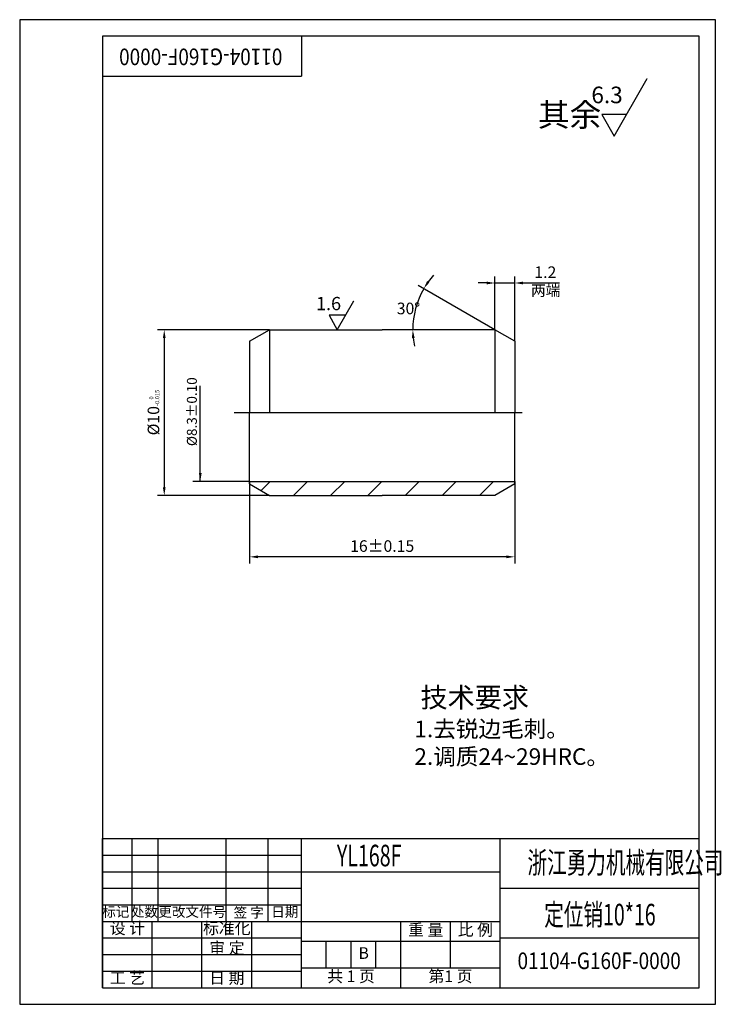
# Model space of a CAD drawing. Units: millimetres. Extents: x 6.7 to 49.1, y -1607.5 to -1548.1.
import ezdxf
from ezdxf.enums import TextEntityAlignment as Align

# ---------------------------------------------------------------- set-up
doc = ezdxf.new("R2010")
doc.units = ezdxf.units.MM
doc.linetypes.add('ACAD_ISO02W100', pattern=[15, 12, -3])
doc.linetypes.add('CENTER', pattern=[50.8, 31.75, -6.35, 6.35, -6.35])
doc.layers.get('Defpoints').update_dxf_attribs({"linetype": 'ACAD_ISO02W100', "lineweight": 15})
for name, color, linetype in [('1轮廓实线层', 7, 'Continuous'), ('2细线层', 3, 'Continuous'), ('3中心线层', 1, 'CENTER'), ('5剖面线层', 2, 'Continuous'), ('6文字层', 3, 'Continuous'), ('7标注层', 4, 'Continuous'), ('图框层', 7, 'Continuous')]:
    doc.layers.add(name, color=color, linetype=linetype)
doc.styles.add('PC_TEXTSTYLE', font='romans.shx', dxfattribs={"width": 0.8, "bigfont": 'hzfs.shx'})
doc.styles.get("Standard").update_dxf_attribs({"font": 'isocp.shx', "width": 0.707, "bigfont": 'hztxt.shx'})
doc.dimstyles.new('TH_GBDIM', dxfattribs={"dimscale": 0.2, "dimtxt": 3.5, "dimasz": 2.5, "dimexe": 2, "dimexo": 0, "dimgap": 1.5, "dimtad": 1, "dimdec": 1, "dimzin": 0, "dimdsep": 46, "dimtxsty": 'PC_TEXTSTYLE', "dimcen": 2.5, "dimadec": 0, "dimazin": 0, "dimtfac": 0.714286, "dimtdec": 1, "dimtmove": 0, "dimatfit": 3, "dimfxl": 0, "dimtolj": 1, "dimtzin": 0, "dimarcsym": 0})

# ---------------------------------------------------------------- blocks, each defined once
blk = doc.blocks.new('*D2')
at = {"layer": '7标注层', "color": 0, "lineweight": -2, "ltscale": 0.5}
for p, q in [((20.62, -1575.974), (20.62, -1580.926)), ((36.62, -1575.974), (36.62, -1580.926)), ((36.12, -1580.526), (21.12, -1580.526))]:
    blk.add_line(p, q, dxfattribs=at)
at = {"layer": '7标注层', "color": 0, "ltscale": 0.5}
for points in [[(21.12, -1580.442), (21.12, -1580.609), (20.62, -1580.526)], [(36.12, -1580.442), (36.12, -1580.609), (36.62, -1580.526)]]:
    blk.add_solid(points, dxfattribs=at)
at = {"layer": 'Defpoints', "color": 0, "ltscale": 0.5}
for p in [(20.62, -1575.974), (36.62, -1575.974), (20.62, -1580.526)]:
    blk.add_point(p, dxfattribs=at)
at = {"layer": '7标注层', "color": 0, "ltscale": 0.5, "insert": (28.62, -1579.876), "char_height": 0.7, "attachment_point": 5, "style": 'PC_TEXTSTYLE'}
blk.add_mtext('\\A1;16%%p0.15', dxfattribs=at)
blk = doc.blocks.new('*D3')
at = {"layer": '7标注层', "color": 0, "lineweight": -2, "ltscale": 0.5}
for p, q in [((21.82, -1566.824), (15.068, -1566.824)), ((15.468, -1567.324), (15.468, -1576.324)), ((21.82, -1576.824), (15.068, -1576.824))]:
    blk.add_line(p, q, dxfattribs=at)
at = {"layer": '7标注层', "color": 0, "ltscale": 0.5}
for points in [[(15.385, -1567.324), (15.551, -1567.324), (15.468, -1566.824)], [(15.385, -1576.324), (15.551, -1576.324), (15.468, -1576.824)]]:
    blk.add_solid(points, dxfattribs=at)
at = {"layer": 'Defpoints', "color": 0, "ltscale": 0.5}
for p in [(21.82, -1566.824), (15.468, -1576.824), (21.82, -1576.824)]:
    blk.add_point(p, dxfattribs=at)
at = {"layer": '7标注层', "color": 0, "ltscale": 0.5, "insert": (14.818, -1571.824), "char_height": 0.7, "attachment_point": 5, "rotation": 90, "style": 'PC_TEXTSTYLE'}
blk.add_mtext('\\A1;\\A1;%%c10{\\H0.36x;\\S0^ -0.015;}', dxfattribs=at)
blk = doc.blocks.new('*D4')
at = {"layer": '7标注层', "color": 0, "lineweight": -2, "ltscale": 0.5}
for p, q in [((35.42, -1566.824), (35.42, -1563.606)), ((36.62, -1567.516), (36.62, -1563.606)), ((34.92, -1564.006), (34.42, -1564.006)), ((35.42, -1564.006), (36.62, -1564.006)), ((37.12, -1564.006), (39.313, -1564.006))]:
    blk.add_line(p, q, dxfattribs=at)
at = {"layer": '7标注层', "color": 0, "ltscale": 0.5}
for points in [[(34.92, -1563.923), (34.92, -1564.09), (35.42, -1564.006)], [(37.12, -1563.923), (37.12, -1564.09), (36.62, -1564.006)]]:
    blk.add_solid(points, dxfattribs=at)
at = {"layer": 'Defpoints', "color": 0, "ltscale": 0.5}
for p in [(36.62, -1564.006), (35.42, -1566.824), (36.62, -1567.516)]:
    blk.add_point(p, dxfattribs=at)
at = {"layer": '7标注层', "color": 0, "ltscale": 0.5, "insert": (38.466, -1563.356), "char_height": 0.7, "attachment_point": 5, "style": 'PC_TEXTSTYLE'}
blk.add_mtext('\\A1;1.2', dxfattribs=at)

msp = doc.modelspace()

# ---------------------------------------------------------------- hatches: boundary and pattern name
at = {"layer": '5剖面线层', "ltscale": 5}
h = msp.add_hatch(dxfattribs=at)
h.set_pattern_fill('ANSI31', color=256, scale=0.5, style=0)
h.set_pattern_definition([(45, (5.7459, -1594.3412), (-1.12253, 1.12253), [])])
h.paths.add_polyline_path([(20.62, -1575.974), (20.62, -1576.131), (21.82, -1576.824), (28.62, -1576.824), (35.42, -1576.824), (36.62, -1576.131), (36.62, -1575.974)])

# ---------------------------------------------------------------- linework, layer by layer
at = {"ltscale": 5}
for p, q in [((20.62, -1567.516), (21.82, -1566.824)), ((21.82, -1566.824), (21.82, -1571.824)), ((35.42, -1566.824), (35.42, -1571.824)), ((36.62, -1567.516), (35.42, -1566.824)), ((20.62, -1567.516), (20.62, -1571.824)), ((36.62, -1567.516), (36.62, -1571.824)), ((20.62, -1568.516), (20.62, -1571.824)), ((36.62, -1568.516), (36.62, -1571.824)), ((20.62, -1575.131), (20.62, -1571.824)), ((20.62, -1576.131), (20.62, -1571.824)), ((36.62, -1576.131), (36.62, -1571.824)), ((36.62, -1575.131), (36.62, -1571.824)), ((20.62, -1576.131), (21.82, -1576.824)), ((36.62, -1576.131), (35.42, -1576.824))]:
    msp.add_line(p, q, dxfattribs=at)
at = {"layer": '1轮廓实线层', "ltscale": 5}
for p, q in [((21.82, -1566.824), (28.62, -1566.824)), ((35.42, -1566.824), (28.62, -1566.824)), ((20.62, -1575.974), (36.62, -1575.974)), ((21.82, -1576.824), (28.62, -1576.824)), ((35.42, -1576.824), (28.62, -1576.824))]:
    msp.add_line(p, q, dxfattribs=at)
at = {"layer": '1轮廓实线层'}
for p, q in [((11.744, -1606.521), (11.744, -1597.521)), ((11.744, -1597.521), (47.744, -1597.521)), ((13.528, -1602.521), (13.528, -1597.521)), ((15.111, -1602.521), (15.111, -1597.521)), ((19.203, -1602.521), (19.203, -1597.521)), ((21.744, -1602.521), (21.744, -1597.521)), ((23.744, -1606.521), (23.744, -1597.521)), ((35.744, -1600.521), (47.744, -1600.521)), ((11.744, -1602.521), (35.744, -1602.521)), ((14.744, -1606.521), (14.744, -1602.521)), ((17.744, -1606.521), (17.744, -1602.521)), ((20.744, -1606.521), (20.744, -1602.521)), ((29.744, -1606.521), (29.744, -1602.521)), ((32.744, -1605.321), (32.744, -1602.521)), ((23.744, -1603.721), (35.744, -1603.721)), ((35.744, -1603.521), (47.744, -1603.521)), ((23.744, -1605.321), (35.744, -1605.321)), ((11.744, -1606.521), (47.744, -1606.521))]:
    msp.add_line(p, q, dxfattribs=at)
at = {"layer": '1轮廓实线层', "color": 7}
for p, q in [((35.744, -1606.521), (35.744, -1597.521)), ((11.744, -1601.521), (23.744, -1601.521))]:
    msp.add_line(p, q, dxfattribs=at)
at = {"layer": '2细线层'}
for p, q in [((23.744, -1549.121), (23.744, -1551.521)), ((11.744, -1551.521), (23.744, -1551.521)), ((11.744, -1598.521), (23.744, -1598.521)), ((11.744, -1599.521), (35.744, -1599.521)), ((11.744, -1600.521), (23.744, -1600.521)), ((11.744, -1603.521), (23.744, -1603.521)), ((25.244, -1605.321), (25.244, -1603.721)), ((26.744, -1605.321), (26.744, -1603.721)), ((28.244, -1605.321), (28.244, -1603.721)), ((11.744, -1604.521), (23.744, -1604.521)), ((11.744, -1605.521), (23.744, -1605.521))]:
    msp.add_line(p, q, dxfattribs=at)
at = {"layer": '3中心线层', "ltscale": 5}
msp.add_line((19.689, -1571.824), (37.077, -1571.824), dxfattribs=at)
at = {"layer": '7标注层', "ltscale": 5}
for p, q in [((35.42, -1566.824), (30.785, -1564.148)), ((20.62, -1575.974), (17.202, -1575.974))]:
    msp.add_line(p, q, dxfattribs=at)
at = {"layer": '7标注层', "lineweight": 25, "ltscale": 5, "extrusion": (0.868243, -0.496139, 0)}
for points, elevation in [([(-1329.1, 0), (-1325.1, 0)], 808.58), ([(-1347.527, 0), (-1345.527, 0)], 799.861)]:
    msp.add_lwpolyline(points, dxfattribs=dict(at, elevation=elevation))
at = {"layer": '7标注层', "lineweight": 25, "ltscale": 5, "extrusion": (1, 0, 0)}
for points, elevation in [([(-1551.677, 0), (-1551.677, 0)], 44.61), ([(-1565.087, 0), (-1565.087, 0)], 26.905)]:
    msp.add_lwpolyline(points, dxfattribs=dict(at, elevation=elevation))
at = {"layer": '7标注层', "lineweight": 25, "ltscale": 5, "extrusion": (0, 1, 0)}
for points, elevation in [([(-43.37, 0), (-41.881, 0)], -1553.848), ([(-26.409, 0), (-25.417, 0)], -1565.955)]:
    msp.add_lwpolyline(points, dxfattribs=dict(at, elevation=elevation))
at = {"layer": '7标注层', "lineweight": 25, "ltscale": 5, "extrusion": (0.868243, 0.496139, 0), "elevation": -734.561}
msp.add_lwpolyline([(-1369.897, 0), (-1371.397, 0)], dxfattribs=at)
at = {"layer": '7标注层', "lineweight": 25, "ltscale": 5}
msp.add_lwpolyline([(25.417, -1565.955), (25.913, -1566.824)], dxfattribs=at)
at = {"layer": '7标注层', "ltscale": 5}
for start, end in [(138.42378, 144.21189), (150, 180), (185.78811, 191.57622)]:
    msp.add_arc((35.42, -1566.824), 4.952, start, end, dxfattribs=at)
for points in [[(31.473, -1563.973), (31.333, -1563.883), (31.131, -1564.348)], [(30.41, -1567.327), (30.576, -1567.319), (30.468, -1566.824)]]:
    msp.add_solid(points, dxfattribs=at)
at = {"layer": '图框层', "color": 3, "ltscale": 5}
for p, q in [((48.744, -1548.121), (6.744, -1548.121)), ((6.744, -1548.121), (6.744, -1607.521)), ((48.744, -1607.521), (48.744, -1548.121)), ((6.744, -1607.521), (48.744, -1607.521))]:
    msp.add_line(p, q, dxfattribs=at)
at = {"layer": '图框层', "color": 7, "ltscale": 5}
for p, q in [((47.744, -1549.121), (11.744, -1549.121)), ((11.744, -1549.121), (11.744, -1606.521)), ((47.744, -1606.521), (47.744, -1549.121)), ((11.744, -1606.521), (47.744, -1606.521))]:
    msp.add_line(p, q, dxfattribs=at)
at = {"layer": '图框层'}
msp.add_line((47.744, -1606.521), (47.744, -1597.521), dxfattribs=at)

# ---------------------------------------------------------------- texts
at = {"layer": '6文字层', "ltscale": 10, "style": 'PC_TEXTSTYLE', "width": 0.667}
for s, p in [('YL168F', (25.889, -1599.196)), ('浙江勇力机械有限公司', (37.389, -1599.626)), ('定位销10*16', (38.397, -1602.76))]:
    msp.add_text(s, height=1.3, dxfattribs=at).set_placement(p)
at = {"layer": '6文字层', "style": 'PC_TEXTSTYLE'}
for s, height, p in [('标记', 0.6, (12.544, -1602.021)), ('处数', 0.6, (14.273, -1602.021)), (' 更改文件号 ', 0.6, (17.157, -1602.021)), (' 签 字 ', 0.6, (20.565, -1602.065)), (' 日期 ', 0.6, (22.744, -1602.021)), (' 设 计 ', 0.7, (13.244, -1603.021)), (' 标准化 ', 0.7, (19.244, -1603.021)), (' 重 量 ', 0.7, (31.244, -1603.121)), (' 比 例 ', 0.7, (34.244, -1603.121)), ('B', 0.7, (27.505, -1604.519)), (' 工 艺 ', 0.7, (13.244, -1606.021)), (' 日 期 ', 0.7, (19.244, -1606.021)), ('共 1 页', 0.7, (26.744, -1605.921)), ('第1 页', 0.7, (32.744, -1605.921))]:
    msp.add_text(s, height=height, dxfattribs=at).set_placement(p, align=Align.MIDDLE)
msp.add_text('审 定', height=0.7, dxfattribs=at).set_placement((18.187, -1604.468))
at = {"layer": '6文字层', "ltscale": 5, "insert": (30.565, -1588.408), "char_height": 1.2, "width": 15.749, "attachment_point": 1, "style": 'PC_TEXTSTYLE'}
msp.add_mtext(' 技术要求\\P{\\H0.8333x;1.去锐边毛刺。\\P2.调质24~29HRC。}', dxfattribs=at)
at = {"layer": '6文字层', "style": 'PC_TEXTSTYLE', "width": 0.630889, "flags": 8}
msp.add_attdef('01104-G160F-0000', text='', height=1, rotation=180, dxfattribs=at).set_placement((22.598, -1549.863), (12.744, -1549.863), align=Align.FIT)
msp.add_attdef('01104-G160F-0000', text='', height=1, dxfattribs=at).set_placement((36.787, -1605.395), (46.641, -1605.395), align=Align.FIT)
at = {"layer": '7标注层', "color": 3, "lineweight": 25, "ltscale": 5, "attachment_point": 1}
for s, insert, char_height, width in [('\\Fromans.shx,gbcbig.shx;\\W1.0000000000;\\T1.0000000000;\\o\\l6.3', (41.244, -1552.161), 1, 3.04762), ('\\Fromans.shx,gbcbig.shx;\\W1.0000000000;\\T1.0000000000;\\o\\l其余', (38.02, -1553.161), 1.4, 3.26838), ('\\Fromans.shx,gbcbig.shx;\\W1.0000000000;\\T1.0000000000;\\o\\l1.6', (24.626, -1564.846), 0.8, 2.3619)]:
    msp.add_mtext(s, dxfattribs=dict(at, insert=insert, char_height=char_height, width=width))
at = {"layer": '7标注层', "ltscale": 5, "insert": (37.601, -1564.128), "char_height": 0.65, "width": 2.94, "attachment_point": 1, "style": 'PC_TEXTSTYLE'}
msp.add_mtext('{\\C3;两端}', dxfattribs=at)
at = {"layer": '7标注层', "ltscale": 5, "insert": (30.207, -1565.542), "char_height": 0.7, "attachment_point": 5, "style": 'PC_TEXTSTYLE'}
msp.add_mtext('\\A1;30°', dxfattribs=at)
at = {"layer": '7标注层', "ltscale": 5, "insert": (16.835, -1573.846), "char_height": 0.6, "width": 16.29, "attachment_point": 1, "rotation": 90, "style": 'PC_TEXTSTYLE'}
msp.add_mtext('%%c8.3%%p0.10', dxfattribs=at)

# ---------------------------------------------------------------- dimensions: what is measured, and where the dimension line sits
at = {"layer": '7标注层', "ltscale": 5}
dim = msp.add_linear_dim(base=(36.62, -1564.006), p1=(35.42, -1566.824), p2=(36.62, -1567.516), dimstyle='TH_GBDIM', dxfattribs=at)
dim.commit()
dim.dimension.update_dxf_attribs({"geometry": '*D4', "text_midpoint": (38.466, -1563.356)})
dim = msp.add_linear_dim(base=(15.468, -1576.824), p1=(21.82, -1566.824), p2=(21.82, -1576.824), angle=90, text='\\A1;%%c10{\\H0.36x;\\S0^ -0.015;}', dimstyle='TH_GBDIM', dxfattribs=at)
dim.commit()
dim.dimension.update_dxf_attribs({"geometry": '*D3', "text_midpoint": (15.468, -1571.824), "dimtype": 160})
dim = msp.add_linear_dim(base=(20.62, -1580.526), p1=(36.62, -1575.974), p2=(20.62, -1575.974), text='16%%p0.15', dimstyle='TH_GBDIM', dxfattribs=at)
dim.commit()
dim.dimension.update_dxf_attribs({"geometry": '*D2', "text_midpoint": (28.62, -1579.876)})

# ---------------------------------------------------------------- leaders
msp.add_leader([(17.643, -1575.974), (17.643, -1570.207)], dimstyle='TH_GBDIM', override={"dimgap": 1.5, "dimtad": 0}, dxfattribs=at)

doc.saveas('drawing.dxf')
